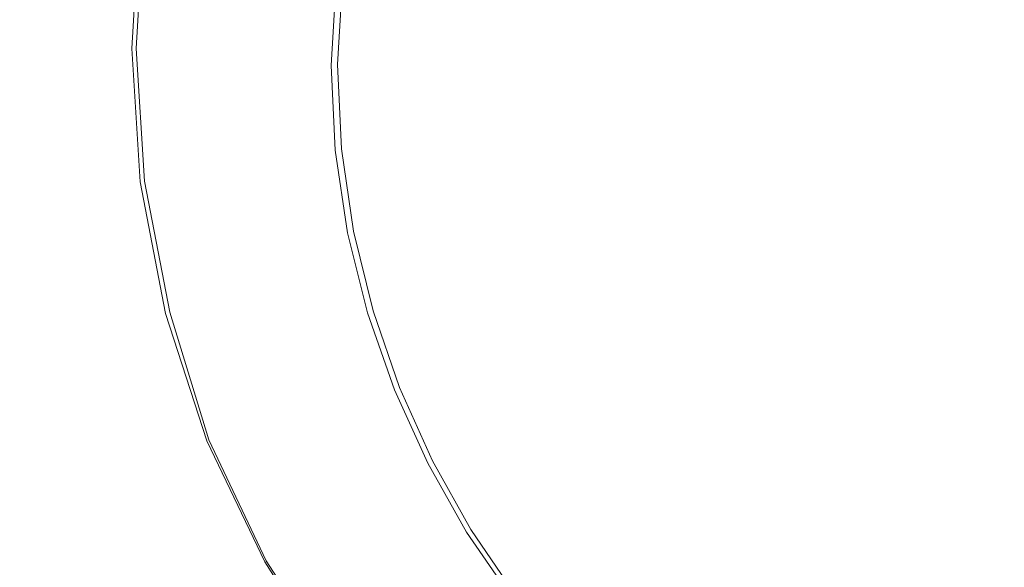
# Model space of a CAD drawing. Extents: x 0 to 1000, y -800 to 0.
# Drawn here: x 158 to 182, y -198 to -185 of the extents above; entities that cross this region are included whole.
import ezdxf

# ---------------------------------------------------------------- set-up
doc = ezdxf.new("R2010")
doc.units = 0
doc.header["$MEASUREMENT"] = 0
doc.layers.add('BRODZIK', color=254, linetype='Continuous')
doc.layers.add('CHROM', color=8, linetype='Continuous')

msp = doc.modelspace()

# ---------------------------------------------------------------- linework, layer by layer
at = {"layer": 'BRODZIK', "lineweight": 0}
for points, invisible_edges in [([(165.374, -185.938, 10.385), (165.758, -185.873, 10.301), (165.881, -183.771, 10.301), (165.492, -183.816, 10.385)], 15), ([(166.112, -183.744, 10.198), (165.881, -183.771, 10.301), (165.758, -185.873, 10.301), (165.991, -185.833, 10.198)], 15), ([(166.228, -183.732, 10.075), (166.112, -183.744, 10.198), (165.991, -185.833, 10.198), (166.107, -185.813, 10.075)], 13), ([(166.268, -183.727, 9.927), (166.228, -183.732, 10.075), (166.107, -185.813, 10.075), (166.145, -185.809, 9.927)], 15), ([(166.145, -185.809, 9.555), (166.145, -185.809, 9.33), (166.268, -183.727, 9.33), (166.268, -183.727, 9.555)], 15), ([(166.145, -185.809, 9.33), (166.145, -185.809, 9.084), (166.268, -183.727, 9.084), (166.268, -183.727, 9.33)], 15), ([(166.268, -183.727, 8.255), (166.268, -183.727, 8.543), (166.145, -185.809, 8.543), (166.145, -185.809, 8.255)], 15), ([(166.145, -185.809, 9.755), (166.145, -185.809, 9.555), (166.268, -183.727, 9.555), (166.268, -183.727, 9.755)], 15), ([(166.268, -183.727, 7.961), (166.268, -183.727, 8.255), (166.145, -185.809, 8.255), (166.145, -185.809, 7.961)], 15), ([(166.268, -183.727, 7.662), (166.268, -183.727, 7.961), (166.145, -185.809, 7.961), (166.145, -185.809, 7.662)], 7), ([(166.145, -185.809, 9.084), (166.145, -185.809, 8.82), (166.268, -183.727, 8.82), (166.268, -183.727, 9.084)], 15), ([(166.268, -183.727, 9.755), (166.268, -183.727, 9.927), (166.145, -185.809, 9.927), (166.145, -185.809, 9.755)], 15), ([(166.268, -183.727, 8.543), (166.268, -183.727, 8.82), (166.145, -185.809, 8.82), (166.145, -185.809, 8.543)], 15), ([(162.904, -186.349, 10.548), (163.984, -186.168, 10.506), (164.099, -183.972, 10.506), (163.015, -184.094, 10.548)], 15), ([(163.984, -186.168, 10.506), (164.794, -186.034, 10.452), (164.912, -183.881, 10.452), (164.099, -183.972, 10.506)], 15), ([(164.794, -186.034, 10.452), (165.374, -185.938, 10.385), (165.492, -183.816, 10.385), (164.912, -183.881, 10.452)], 15), ([(161.622, -184.253, 10.581), (159.933, -184.434, 10.608), (159.855, -186.851, 10.609), (161.514, -186.58, 10.581)], 15), ([(163.015, -184.094, 10.548), (161.622, -184.253, 10.581), (161.514, -186.58, 10.581), (162.904, -186.349, 10.548)], 15), ([(159.933, -184.434, 10.608), (157.965, -184.63, 10.634), (157.963, -187.148, 10.636), (159.855, -186.851, 10.609)], 15), ([(165.485, -188.017, 10.385), (165.861, -187.935, 10.301), (165.758, -185.873, 10.301), (165.374, -185.938, 10.385)], 15), ([(165.991, -185.833, 10.198), (165.758, -185.873, 10.301), (165.861, -187.935, 10.301), (166.087, -187.888, 10.198)], 15), ([(166.107, -185.813, 10.075), (165.991, -185.833, 10.198), (166.087, -187.888, 10.198), (166.2, -187.863, 10.075)], 13), ([(166.145, -185.809, 9.927), (166.107, -185.813, 10.075), (166.2, -187.863, 10.075), (166.237, -187.855, 9.927)], 15), ([(166.145, -185.809, 9.555), (166.145, -185.809, 9.755), (166.237, -187.855, 9.755), (166.237, -187.855, 9.555)], 15), ([(166.237, -187.855, 9.084), (166.237, -187.855, 8.82), (166.145, -185.809, 8.82), (166.145, -185.809, 9.084)], 15), ([(166.145, -185.809, 8.543), (166.145, -185.809, 8.82), (166.237, -187.855, 8.82), (166.237, -187.855, 8.543)], 15), ([(166.145, -185.809, 7.662), (166.145, -185.809, 7.961), (166.237, -187.855, 7.961), (166.237, -187.855, 7.662)], 7), ([(166.237, -187.855, 9.33), (166.237, -187.855, 9.084), (166.145, -185.809, 9.084), (166.145, -185.809, 9.33)], 15), ([(166.237, -187.855, 9.555), (166.237, -187.855, 9.33), (166.145, -185.809, 9.33), (166.145, -185.809, 9.555)], 15), ([(166.145, -185.809, 9.755), (166.145, -185.809, 9.927), (166.237, -187.855, 9.927), (166.237, -187.855, 9.755)], 15), ([(166.145, -185.809, 8.255), (166.145, -185.809, 8.543), (166.237, -187.855, 8.543), (166.237, -187.855, 8.255)], 15), ([(166.145, -185.809, 7.961), (166.145, -185.809, 8.255), (166.237, -187.855, 8.255), (166.237, -187.855, 7.961)], 15), ([(164.129, -188.309, 10.506), (164.92, -188.141, 10.452), (164.794, -186.034, 10.452), (163.984, -186.168, 10.506)], 15), ([(164.92, -188.141, 10.452), (165.485, -188.017, 10.385), (165.374, -185.938, 10.385), (164.794, -186.034, 10.452)], 15), ([(162.904, -186.349, 10.548), (161.514, -186.58, 10.581), (161.722, -188.831, 10.581), (163.078, -188.538, 10.548)], 15), ([(163.078, -188.538, 10.548), (164.129, -188.309, 10.506), (163.984, -186.168, 10.506), (162.904, -186.349, 10.548)], 15), ([(161.514, -186.58, 10.581), (159.855, -186.851, 10.609), (160.121, -189.173, 10.609), (161.722, -188.831, 10.581)], 15), ([(159.855, -186.851, 10.609), (157.963, -187.148, 10.636), (158.331, -189.548, 10.636), (160.121, -189.173, 10.609)], 15), ([(165.271, -190.19, 10.452), (165.811, -190.046, 10.385), (165.485, -188.017, 10.385), (164.92, -188.141, 10.452)], 15), ([(165.811, -190.046, 10.385), (166.172, -189.949, 10.301), (165.861, -187.935, 10.301), (165.485, -188.017, 10.385)], 15), ([(166.087, -187.888, 10.198), (165.861, -187.935, 10.301), (166.172, -189.949, 10.301), (166.388, -189.892, 10.198)], 15), ([(166.2, -187.863, 10.075), (166.087, -187.888, 10.198), (166.388, -189.892, 10.198), (166.496, -189.863, 10.075)], 13), ([(166.237, -187.855, 9.927), (166.2, -187.863, 10.075), (166.496, -189.863, 10.075), (166.531, -189.853, 9.927)], 15), ([(166.237, -187.855, 7.662), (166.237, -187.855, 7.961), (166.531, -189.853, 7.961), (166.531, -189.853, 7.662)], 7), ([(166.237, -187.855, 9.755), (166.237, -187.855, 9.927), (166.531, -189.853, 9.927), (166.531, -189.853, 9.755)], 15), ([(166.237, -187.855, 8.543), (166.237, -187.855, 8.82), (166.531, -189.853, 8.82), (166.531, -189.853, 8.543)], 15), ([(166.531, -189.853, 9.084), (166.531, -189.853, 8.82), (166.237, -187.855, 8.82), (166.237, -187.855, 9.084)], 15), ([(166.531, -189.853, 9.555), (166.531, -189.853, 9.33), (166.237, -187.855, 9.33), (166.237, -187.855, 9.555)], 15), ([(166.531, -189.853, 9.33), (166.531, -189.853, 9.084), (166.237, -187.855, 9.084), (166.237, -187.855, 9.33)], 15), ([(166.237, -187.855, 8.255), (166.237, -187.855, 8.543), (166.531, -189.853, 8.543), (166.531, -189.853, 8.255)], 15), ([(166.237, -187.855, 7.961), (166.237, -187.855, 8.255), (166.531, -189.853, 8.255), (166.531, -189.853, 7.961)], 15), ([(166.531, -189.853, 9.755), (166.531, -189.853, 9.555), (166.237, -187.855, 9.555), (166.237, -187.855, 9.755)], 15), ([(163.507, -190.662, 10.548), (164.516, -190.391, 10.506), (164.129, -188.309, 10.506), (163.078, -188.538, 10.548)], 15), ([(164.516, -190.391, 10.506), (165.271, -190.19, 10.452), (164.92, -188.141, 10.452), (164.129, -188.309, 10.506)], 15), ([(163.078, -188.538, 10.548), (161.722, -188.831, 10.581), (162.209, -191.007, 10.581), (163.507, -190.662, 10.548)], 15), ([(161.722, -188.831, 10.581), (160.121, -189.173, 10.609), (160.691, -191.411, 10.609), (162.209, -191.007, 10.581)], 15), ([(160.121, -189.173, 10.609), (158.331, -189.548, 10.636), (159.009, -191.853, 10.636), (160.691, -191.411, 10.609)], 15), ([(158.331, -189.548, 10.636), (156.406, -189.937, 10.668), (157.235, -192.314, 10.668), (159.009, -191.853, 10.636)], 15), ([(166.33, -192.011, 10.385), (166.669, -191.9, 10.301), (166.172, -189.949, 10.301), (165.811, -190.046, 10.385)], 15), ([(166.388, -189.892, 10.198), (166.172, -189.949, 10.301), (166.669, -191.9, 10.301), (166.872, -191.835, 10.198)], 15), ([(166.496, -189.863, 10.075), (166.388, -189.892, 10.198), (166.872, -191.835, 10.198), (166.973, -191.8, 10.075)], 13), ([(166.531, -189.853, 9.927), (166.496, -189.863, 10.075), (166.973, -191.8, 10.075), (167.008, -191.79, 9.927)], 15), ([(167.008, -191.79, 9.084), (167.008, -191.79, 8.82), (166.531, -189.853, 8.82), (166.531, -189.853, 9.084)], 15), ([(166.531, -189.853, 8.255), (166.531, -189.853, 8.543), (167.008, -191.79, 8.543), (167.008, -191.79, 8.255)], 15), ([(166.531, -189.853, 9.755), (166.531, -189.853, 9.927), (167.008, -191.79, 9.927), (167.008, -191.79, 9.755)], 15), ([(166.531, -189.853, 7.662), (166.531, -189.853, 7.961), (167.008, -191.79, 7.961), (167.008, -191.79, 7.662)], 7), ([(166.531, -189.853, 8.543), (166.531, -189.853, 8.82), (167.008, -191.79, 8.82), (167.008, -191.79, 8.543)], 15), ([(167.008, -191.79, 9.33), (167.008, -191.79, 9.084), (166.531, -189.853, 9.084), (166.531, -189.853, 9.33)], 15), ([(166.531, -189.853, 7.961), (166.531, -189.853, 8.255), (167.008, -191.79, 8.255), (167.008, -191.79, 7.961)], 15), ([(167.008, -191.79, 9.755), (167.008, -191.79, 9.555), (166.531, -189.853, 9.555), (166.531, -189.853, 9.755)], 15), ([(167.008, -191.79, 9.555), (167.008, -191.79, 9.33), (166.531, -189.853, 9.33), (166.531, -189.853, 9.555)], 15), ([(165.113, -192.408, 10.506), (165.823, -192.175, 10.452), (165.271, -190.19, 10.452), (164.516, -190.391, 10.506)], 15), ([(165.823, -192.175, 10.452), (166.33, -192.011, 10.385), (165.811, -190.046, 10.385), (165.271, -190.19, 10.452)], 15), ([(164.164, -192.716, 10.548), (165.113, -192.408, 10.506), (164.516, -190.391, 10.506), (163.507, -190.662, 10.548)], 15), ([(163.507, -190.662, 10.548), (162.209, -191.007, 10.581), (162.947, -193.113, 10.581), (164.164, -192.716, 10.548)], 15), ([(162.209, -191.007, 10.581), (160.691, -191.411, 10.609), (161.524, -193.574, 10.609), (162.947, -193.113, 10.581)], 15), ([(160.691, -191.411, 10.609), (159.009, -191.853, 10.636), (159.96, -194.081, 10.636), (161.524, -193.574, 10.609)], 15), ([(159.009, -191.853, 10.636), (157.235, -192.314, 10.668), (158.327, -194.612, 10.667), (159.96, -194.081, 10.636)], 15), ([(167.028, -193.902, 10.385), (167.339, -193.778, 10.301), (166.669, -191.9, 10.301), (166.33, -192.011, 10.385)], 15), ([(166.872, -191.835, 10.198), (166.669, -191.9, 10.301), (167.339, -193.778, 10.301), (167.528, -193.701, 10.198)], 7), ([(166.973, -191.8, 10.075), (166.872, -191.835, 10.198), (167.528, -193.701, 10.198), (167.621, -193.664, 10.075)], 15), ([(167.008, -191.79, 9.927), (166.973, -191.8, 10.075), (167.621, -193.664, 10.075), (167.653, -193.651, 9.927)], 15), ([(167.008, -191.79, 9.755), (167.008, -191.79, 9.927), (167.653, -193.651, 9.927), (167.653, -193.651, 9.755)], 15), ([(167.008, -191.79, 7.662), (167.008, -191.79, 7.961), (167.653, -193.651, 7.961), (167.653, -193.651, 7.662)], 7), ([(167.653, -193.651, 9.33), (167.653, -193.651, 9.084), (167.008, -191.79, 9.084), (167.008, -191.79, 9.33)], 15), ([(167.653, -193.651, 9.084), (167.653, -193.651, 8.82), (167.008, -191.79, 8.82), (167.008, -191.79, 9.084)], 15), ([(167.653, -193.651, 9.755), (167.653, -193.651, 9.555), (167.008, -191.79, 9.555), (167.008, -191.79, 9.755)], 15), ([(167.008, -191.79, 8.543), (167.008, -191.79, 8.82), (167.653, -193.651, 8.82), (167.653, -193.651, 8.543)], 15), ([(167.008, -191.79, 8.255), (167.008, -191.79, 8.543), (167.653, -193.651, 8.543), (167.653, -193.651, 8.255)], 15), ([(167.653, -193.651, 9.555), (167.653, -193.651, 9.33), (167.008, -191.79, 9.33), (167.008, -191.79, 9.555)], 15), ([(167.008, -191.79, 7.961), (167.008, -191.79, 8.255), (167.653, -193.651, 8.255), (167.653, -193.651, 7.961)], 15), ([(166.559, -194.088, 10.452), (167.028, -193.902, 10.385), (166.33, -192.011, 10.385), (165.823, -192.175, 10.452)], 15), ([(165.901, -194.351, 10.506), (166.559, -194.088, 10.452), (165.823, -192.175, 10.452), (165.113, -192.408, 10.506)], 15), ([(165.028, -194.701, 10.548), (165.901, -194.351, 10.506), (165.113, -192.408, 10.506), (164.164, -192.716, 10.548)], 15), ([(164.164, -192.716, 10.548), (162.947, -193.113, 10.581), (163.901, -195.15, 10.581), (165.028, -194.701, 10.548)], 15), ([(162.947, -193.113, 10.581), (161.524, -193.574, 10.609), (162.588, -195.676, 10.608), (163.901, -195.15, 10.581)], 15), ([(161.524, -193.574, 10.609), (159.96, -194.081, 10.636), (161.15, -196.249, 10.635), (162.588, -195.676, 10.608)], 15), ([(167.881, -195.708, 10.385), (168.165, -195.567, 10.301), (167.339, -193.778, 10.301), (167.028, -193.902, 10.385)], 15), ([(167.528, -193.701, 10.198), (167.339, -193.778, 10.301), (168.165, -195.567, 10.301), (168.336, -195.482, 10.198)], 7), ([(167.621, -193.664, 10.075), (167.528, -193.701, 10.198), (168.336, -195.482, 10.198), (168.421, -195.44, 10.075)], 15), ([(167.653, -193.651, 9.927), (167.621, -193.664, 10.075), (168.421, -195.44, 10.075), (168.449, -195.425, 9.927)], 15), ([(168.449, -195.425, 9.084), (168.449, -195.425, 8.82), (167.653, -193.651, 8.82), (167.653, -193.651, 9.084)], 15), ([(168.449, -195.425, 9.755), (168.449, -195.425, 9.555), (167.653, -193.651, 9.555), (167.653, -193.651, 9.755)], 15), ([(168.449, -195.425, 9.33), (168.449, -195.425, 9.084), (167.653, -193.651, 9.084), (167.653, -193.651, 9.33)], 15), ([(168.449, -195.425, 9.555), (168.449, -195.425, 9.33), (167.653, -193.651, 9.33), (167.653, -193.651, 9.555)], 15), ([(167.653, -193.651, 7.662), (167.653, -193.651, 7.961), (168.449, -195.425, 7.961), (168.449, -195.425, 7.662)], 7), ([(167.653, -193.651, 8.543), (167.653, -193.651, 8.82), (168.449, -195.425, 8.82), (168.449, -195.425, 8.543)], 15), ([(167.653, -193.651, 7.961), (167.653, -193.651, 8.255), (168.449, -195.425, 8.255), (168.449, -195.425, 7.961)], 15), ([(167.653, -193.651, 9.755), (167.653, -193.651, 9.927), (168.449, -195.425, 9.927), (168.449, -195.425, 9.755)], 15), ([(167.653, -193.651, 8.255), (167.653, -193.651, 8.543), (168.449, -195.425, 8.543), (168.449, -195.425, 8.255)], 15), ([(167.455, -195.922, 10.452), (167.881, -195.708, 10.385), (167.028, -193.902, 10.385), (166.559, -194.088, 10.452)], 15), ([(159.96, -194.081, 10.636), (158.327, -194.612, 10.667), (159.652, -196.85, 10.665), (161.15, -196.249, 10.635)], 15), ([(166.858, -196.219, 10.506), (167.455, -195.922, 10.452), (166.559, -194.088, 10.452), (165.901, -194.351, 10.506)], 15), ([(166.064, -196.616, 10.548), (166.858, -196.219, 10.506), (165.901, -194.351, 10.506), (165.028, -194.701, 10.548)], 15), ([(158.151, -197.448, 10.703), (159.652, -196.85, 10.665), (158.327, -194.612, 10.667), (156.682, -195.14, 10.706)], 15), ([(165.028, -194.701, 10.548), (163.901, -195.15, 10.581), (165.04, -197.125, 10.581), (166.064, -196.616, 10.548)], 15), ([(163.901, -195.15, 10.581), (162.588, -195.676, 10.608), (163.848, -197.721, 10.608), (165.04, -197.125, 10.581)], 15), ([(168.336, -195.482, 10.198), (168.165, -195.567, 10.301), (169.126, -197.257, 10.301), (169.28, -197.16, 10.198)], 7), ([(168.421, -195.44, 10.075), (168.336, -195.482, 10.198), (169.28, -197.16, 10.198), (169.355, -197.113, 10.075)], 15), ([(168.449, -195.425, 9.927), (168.421, -195.44, 10.075), (169.355, -197.113, 10.075), (169.38, -197.095, 9.927)], 15), ([(169.38, -197.095, 9.555), (169.38, -197.095, 9.33), (168.449, -195.425, 9.33), (168.449, -195.425, 9.555)], 15), ([(169.38, -197.095, 9.084), (169.38, -197.095, 8.82), (168.449, -195.425, 8.82), (168.449, -195.425, 9.084)], 15), ([(168.449, -195.425, 8.543), (168.449, -195.425, 8.82), (169.38, -197.095, 8.82), (169.38, -197.095, 8.543)], 15), ([(168.449, -195.425, 9.755), (168.449, -195.425, 9.927), (169.38, -197.095, 9.927), (169.38, -197.095, 9.755)], 15), ([(168.449, -195.425, 7.961), (168.449, -195.425, 8.255), (169.38, -197.095, 8.255), (169.38, -197.095, 7.961)], 15), ([(169.38, -197.095, 9.33), (169.38, -197.095, 9.084), (168.449, -195.425, 9.084), (168.449, -195.425, 9.33)], 15), ([(168.449, -195.425, 7.662), (168.449, -195.425, 7.961), (169.38, -197.095, 7.961), (169.38, -197.095, 7.662)], 7), ([(168.449, -195.425, 8.255), (168.449, -195.425, 8.543), (169.38, -197.095, 8.543), (169.38, -197.095, 8.255)], 15), ([(169.38, -197.095, 9.755), (169.38, -197.095, 9.555), (168.449, -195.425, 9.555), (168.449, -195.425, 9.755)], 15), ([(162.588, -195.676, 10.608), (161.15, -196.249, 10.635), (162.543, -198.373, 10.634), (163.848, -197.721, 10.608)], 15), ([(168.491, -197.663, 10.452), (168.873, -197.42, 10.385), (167.881, -195.708, 10.385), (167.455, -195.922, 10.452)], 15), ([(168.873, -197.42, 10.385), (169.126, -197.257, 10.301), (168.165, -195.567, 10.301), (167.881, -195.708, 10.385)], 15), ([(167.959, -198.003, 10.506), (168.491, -197.663, 10.452), (167.455, -195.922, 10.452), (166.858, -196.219, 10.506)], 15), ([(161.15, -196.249, 10.635), (159.652, -196.85, 10.665), (161.178, -199.055, 10.663), (162.543, -198.373, 10.634)], 15), ([(167.246, -198.46, 10.548), (167.959, -198.003, 10.506), (166.858, -196.219, 10.506), (166.064, -196.616, 10.548)], 15), ([(166.064, -196.616, 10.548), (165.04, -197.125, 10.581), (166.333, -199.043, 10.581), (167.246, -198.46, 10.548)], 15), ([(159.815, -199.735, 10.699), (161.178, -199.055, 10.663), (159.652, -196.85, 10.665), (158.151, -197.448, 10.703)], 15), ([(165.04, -197.125, 10.581), (163.848, -197.721, 10.608), (165.266, -199.725, 10.608), (166.333, -199.043, 10.581)], 15), ([(169.28, -197.16, 10.198), (169.126, -197.257, 10.301), (170.226, -198.839, 10.301), (170.361, -198.728, 10.198)], 15), ([(169.355, -197.113, 10.075), (169.28, -197.16, 10.198), (170.361, -198.728, 10.198), (170.426, -198.673, 10.075)], 13), ([(169.38, -197.095, 9.927), (169.355, -197.113, 10.075), (170.426, -198.673, 10.075), (170.449, -198.656, 9.927)], 15), ([(169.38, -197.095, 7.961), (169.38, -197.095, 8.255), (170.449, -198.656, 8.255), (170.449, -198.656, 7.961)], 15), ([(169.38, -197.095, 8.543), (169.38, -197.095, 8.82), (170.449, -198.656, 8.82), (170.449, -198.656, 8.543)], 15), ([(170.449, -198.656, 9.33), (170.449, -198.656, 9.084), (169.38, -197.095, 9.084), (169.38, -197.095, 9.33)], 15), ([(170.449, -198.656, 9.084), (170.449, -198.656, 8.82), (169.38, -197.095, 8.82), (169.38, -197.095, 9.084)], 15), ([(169.38, -197.095, 7.662), (169.38, -197.095, 7.961), (170.449, -198.656, 7.961), (170.449, -198.656, 7.662)], 7), ([(170.449, -198.656, 9.755), (170.449, -198.656, 9.555), (169.38, -197.095, 9.555), (169.38, -197.095, 9.755)], 15), ([(169.38, -197.095, 8.255), (169.38, -197.095, 8.543), (170.449, -198.656, 8.543), (170.449, -198.656, 8.255)], 15), ([(169.38, -197.095, 9.755), (169.38, -197.095, 9.927), (170.449, -198.656, 9.927), (170.449, -198.656, 9.755)], 15), ([(170.449, -198.656, 9.555), (170.449, -198.656, 9.33), (169.38, -197.095, 9.33), (169.38, -197.095, 9.555)], 15), ([(170.005, -199.026, 10.385), (170.226, -198.839, 10.301), (169.126, -197.257, 10.301), (168.873, -197.42, 10.385)], 15), ([(158.51, -200.388, 10.745), (159.815, -199.735, 10.699), (158.151, -197.448, 10.703), (156.713, -198.023, 10.752)], 15), ([(169.671, -199.303, 10.452), (170.005, -199.026, 10.385), (168.873, -197.42, 10.385), (168.491, -197.663, 10.452)], 15), ([(163.848, -197.721, 10.608), (162.543, -198.373, 10.634), (164.099, -200.472, 10.634), (165.266, -199.725, 10.608)], 15), ([(169.202, -199.693, 10.506), (169.671, -199.303, 10.452), (168.491, -197.663, 10.452), (167.959, -198.003, 10.506)], 15), ([(168.579, -200.214, 10.548), (169.202, -199.693, 10.506), (167.959, -198.003, 10.506), (167.246, -198.46, 10.548)], 15)]:
    msp.add_3dface(points, dxfattribs=dict(at, invisible_edges=invisible_edges))
at = {"layer": 'CHROM', "lineweight": 0}
for points, invisible_edges in [([(165.309, -197.371, 10.188), (169.008, -168.423, 10.188), (192.014, -161.034, 10.188), (207.622, -200.003, 10.188)], 15), ([(163.966, -176.276, 12.055), (171.305, -204.539, 12.055), (195.068, -209.02, 12.055), (205.612, -168.423, 12.055)], 15), ([(165.309, -173.457, 10.188), (169.008, -168.423, 10.188), (165.309, -197.371, 10.188), (165.309, -173.457, 10.188)], 15), ([(165.309, -197.371, 10.188), (162.992, -179.241, 10.188), (165.309, -173.457, 10.188), (165.309, -197.371, 10.188)], 15), ([(162.202, -185.414, 12.055), (162.4, -188.525, 12.055), (163.966, -176.276, 12.055), (162.202, -185.414, 12.055)], 15), ([(163.966, -176.276, 12.055), (162.4, -182.303, 12.055), (162.202, -185.414, 12.055), (163.966, -176.276, 12.055)], 15), ([(163.966, -176.276, 12.055), (162.4, -188.525, 12.055), (162.992, -191.587, 12.055), (163.966, -176.276, 12.055)], 15), ([(162.992, -191.587, 12.055), (163.966, -194.549, 12.055), (163.966, -176.276, 12.055), (162.992, -191.587, 12.055)], 15), ([(163.966, -176.276, 12.055), (163.966, -194.549, 12.055), (166.998, -200.003, 12.055), (163.966, -176.276, 12.055)], 15), ([(166.998, -200.003, 12.055), (171.305, -204.539, 12.055), (163.966, -176.276, 12.055), (166.998, -200.003, 12.055)], 15), ([(162.4, -182.303, 10.188), (162.992, -179.241, 10.188), (165.309, -197.371, 10.188), (162.4, -182.303, 10.188)], 15), ([(161.336, -182.169, 11.797), (161.348, -182.171, 10.39), (161.142, -185.414, 10.39), (161.127, -185.414, 11.797)], 13), ([(161.336, -182.169, 11.797), (161.127, -185.414, 11.797), (161.248, -185.414, 11.94), (161.454, -182.184, 11.94)], 15), ([(161.142, -185.414, 10.39), (161.348, -182.171, 10.39), (161.454, -182.184, 10.3), (161.248, -185.414, 10.3)], 15), ([(161.454, -182.184, 11.94), (161.248, -185.414, 11.94), (161.341, -185.414, 11.973), (161.547, -182.196, 11.973)], 14), ([(161.248, -185.414, 10.3), (161.454, -182.184, 10.3), (161.547, -182.196, 10.267), (161.341, -185.414, 10.267)], 15), ([(161.341, -185.414, 10.267), (161.547, -182.196, 10.267), (161.665, -182.211, 10.239), (161.459, -185.414, 10.239)], 15), ([(161.547, -182.196, 11.973), (161.341, -185.414, 11.973), (161.459, -185.414, 12.004), (161.665, -182.211, 12.004)], 15), ([(161.665, -182.211, 12.004), (161.459, -185.414, 12.004), (161.607, -185.414, 12.024), (161.808, -182.228, 12.024)], 15), ([(161.459, -185.414, 10.239), (161.665, -182.211, 10.239), (161.808, -182.228, 10.216), (161.607, -185.414, 10.216)], 15), ([(161.808, -182.228, 12.024), (161.607, -185.414, 12.024), (161.778, -185.414, 12.042), (161.981, -182.251, 12.042)], 15), ([(161.607, -185.414, 10.216), (161.808, -182.228, 10.216), (161.981, -182.251, 10.2), (161.778, -185.414, 10.2)], 15), ([(161.778, -185.414, 10.2), (161.981, -182.251, 10.2), (162.177, -182.275, 10.19), (161.978, -185.414, 10.19)], 15), ([(161.981, -182.251, 12.042), (161.778, -185.414, 12.042), (161.978, -185.414, 12.05), (162.177, -182.275, 12.05)], 15), ([(161.978, -185.414, 10.19), (162.177, -182.275, 10.19), (162.4, -182.303, 10.188), (162.202, -185.414, 10.188)], 15), ([(162.177, -182.275, 12.05), (161.978, -185.414, 12.05), (162.202, -185.414, 12.055), (162.4, -182.303, 12.055)], 15), ([(165.309, -197.371, 10.188), (162.202, -185.414, 10.188), (162.4, -182.303, 10.188), (165.309, -197.371, 10.188)], 15), ([(161.127, -185.414, 11.797), (161.142, -185.414, 10.39), (161.348, -188.657, 10.39), (161.336, -188.657, 11.797)], 13), ([(161.127, -185.414, 11.797), (161.336, -188.657, 11.797), (161.454, -188.642, 11.94), (161.248, -185.414, 11.94)], 11), ([(161.348, -188.657, 10.39), (161.142, -185.414, 10.39), (161.248, -185.414, 10.3), (161.454, -188.642, 10.3)], 15), ([(161.248, -185.414, 11.94), (161.454, -188.642, 11.94), (161.547, -188.632, 11.973), (161.341, -185.414, 11.973)], 15), ([(161.454, -188.642, 10.3), (161.248, -185.414, 10.3), (161.341, -185.414, 10.267), (161.547, -188.632, 10.267)], 15), ([(161.341, -185.414, 11.973), (161.547, -188.632, 11.973), (161.665, -188.617, 12.004), (161.459, -185.414, 12.004)], 15), ([(161.547, -188.632, 10.267), (161.341, -185.414, 10.267), (161.459, -185.414, 10.239), (161.665, -188.617, 10.239)], 15), ([(161.665, -188.617, 10.239), (161.459, -185.414, 10.239), (161.607, -185.414, 10.216), (161.808, -188.597, 10.216)], 15), ([(161.459, -185.414, 12.004), (161.665, -188.617, 12.004), (161.808, -188.597, 12.024), (161.607, -185.414, 12.024)], 15), ([(161.808, -188.597, 10.216), (161.607, -185.414, 10.216), (161.778, -185.414, 10.2), (161.981, -188.577, 10.2)], 15), ([(161.607, -185.414, 12.024), (161.808, -188.597, 12.024), (161.981, -188.577, 12.042), (161.778, -185.414, 12.042)], 15), ([(161.981, -188.577, 10.2), (161.778, -185.414, 10.2), (161.978, -185.414, 10.19), (162.177, -188.553, 10.19)], 15), ([(161.778, -185.414, 12.042), (161.981, -188.577, 12.042), (162.177, -188.553, 12.05), (161.978, -185.414, 12.05)], 15), ([(161.978, -185.414, 12.05), (162.177, -188.553, 12.05), (162.4, -188.525, 12.055), (162.202, -185.414, 12.055)], 15), ([(162.177, -188.553, 10.19), (161.978, -185.414, 10.19), (162.202, -185.414, 10.188), (162.4, -188.525, 10.188)], 15), ([(162.4, -188.525, 10.188), (162.202, -185.414, 10.188), (165.309, -197.371, 10.188), (162.4, -188.525, 10.188)], 15), ([(161.981, -188.577, 12.042), (162.581, -191.691, 12.042), (162.774, -191.642, 12.05), (162.177, -188.553, 12.05)], 15), ([(162.581, -191.691, 10.2), (161.981, -188.577, 10.2), (162.177, -188.553, 10.19), (162.774, -191.642, 10.19)], 15), ([(162.774, -191.642, 10.19), (162.177, -188.553, 10.19), (162.4, -188.525, 10.188), (162.992, -191.587, 10.188)], 15), ([(162.177, -188.553, 12.05), (162.774, -191.642, 12.05), (162.992, -191.587, 12.055), (162.4, -188.525, 12.055)], 15), ([(165.309, -197.371, 10.188), (162.992, -191.587, 10.188), (162.4, -188.525, 10.188), (165.309, -197.371, 10.188)], 15), ([(161.336, -188.657, 11.797), (161.951, -191.85, 11.797), (162.066, -191.82, 11.94), (161.454, -188.642, 11.94)], 11), ([(161.336, -188.657, 11.797), (161.348, -188.657, 10.39), (161.963, -191.848, 10.39), (161.951, -191.85, 11.797)], 13), ([(161.963, -191.848, 10.39), (161.348, -188.657, 10.39), (161.454, -188.642, 10.3), (162.066, -191.82, 10.3)], 15), ([(162.066, -191.82, 10.3), (161.454, -188.642, 10.3), (161.547, -188.632, 10.267), (162.156, -191.798, 10.267)], 15), ([(161.454, -188.642, 11.94), (162.066, -191.82, 11.94), (162.156, -191.798, 11.973), (161.547, -188.632, 11.973)], 15), ([(161.547, -188.632, 11.973), (162.156, -191.798, 11.973), (162.272, -191.768, 12.004), (161.665, -188.617, 12.004)], 15), ([(162.156, -191.798, 10.267), (161.547, -188.632, 10.267), (161.665, -188.617, 10.239), (162.272, -191.768, 10.239)], 15), ([(162.272, -191.768, 10.239), (161.665, -188.617, 10.239), (161.808, -188.597, 10.216), (162.413, -191.734, 10.216)], 15), ([(161.665, -188.617, 12.004), (162.272, -191.768, 12.004), (162.413, -191.734, 12.024), (161.808, -188.597, 12.024)], 15), ([(162.413, -191.734, 10.216), (161.808, -188.597, 10.216), (161.981, -188.577, 10.2), (162.581, -191.691, 10.2)], 15), ([(161.808, -188.597, 12.024), (162.413, -191.734, 12.024), (162.581, -191.691, 12.042), (161.981, -188.577, 12.042)], 15), ([(162.581, -191.691, 12.042), (163.572, -194.706, 12.042), (163.755, -194.631, 12.05), (162.774, -191.642, 12.05)], 15), ([(163.572, -194.706, 10.2), (162.581, -191.691, 10.2), (162.774, -191.642, 10.19), (163.755, -194.631, 10.19)], 15), ([(162.774, -191.642, 12.05), (163.755, -194.631, 12.05), (163.966, -194.549, 12.055), (162.992, -191.587, 12.055)], 15), ([(163.755, -194.631, 10.19), (162.774, -191.642, 10.19), (162.992, -191.587, 10.188), (163.966, -194.549, 10.188)], 15), ([(165.309, -197.371, 10.188), (163.966, -194.549, 10.188), (162.992, -191.587, 10.188), (165.309, -197.371, 10.188)], 15), ([(161.951, -191.85, 11.797), (162.967, -194.942, 11.797), (163.017, -194.922, 11.899), (162.066, -191.82, 11.94)], 15), ([(161.951, -191.85, 11.797), (161.963, -191.848, 10.39), (162.967, -194.942, 10.443), (162.967, -194.942, 11.797)], 13), ([(162.967, -194.942, 10.443), (161.963, -191.848, 10.39), (162.066, -191.82, 10.3), (163.017, -194.922, 10.344)], 15), ([(163.017, -194.922, 10.344), (162.066, -191.82, 10.3), (162.156, -191.798, 10.267), (163.163, -194.865, 10.267)], 15), ([(163.017, -194.922, 11.899), (163.163, -194.865, 11.973), (162.156, -191.798, 11.973), (162.066, -191.82, 11.94)], 7), ([(163.163, -194.865, 10.267), (162.156, -191.798, 10.267), (162.272, -191.768, 10.239), (163.276, -194.82, 10.239)], 15), ([(162.156, -191.798, 11.973), (163.163, -194.865, 11.973), (163.276, -194.82, 12.004), (162.272, -191.768, 12.004)], 15), ([(162.272, -191.768, 12.004), (163.276, -194.82, 12.004), (163.411, -194.768, 12.024), (162.413, -191.734, 12.024)], 15), ([(163.276, -194.82, 10.239), (162.272, -191.768, 10.239), (162.413, -191.734, 10.216), (163.411, -194.768, 10.216)], 15), ([(162.413, -191.734, 12.024), (163.411, -194.768, 12.024), (163.572, -194.706, 12.042), (162.581, -191.691, 12.042)], 15), ([(163.411, -194.768, 10.216), (162.413, -191.734, 10.216), (162.581, -191.691, 10.2), (163.572, -194.706, 10.2)], 15), ([(164.656, -197.725, 10.239), (163.276, -194.82, 10.239), (163.411, -194.768, 10.216), (164.784, -197.656, 10.216)], 15), ([(163.276, -194.82, 12.004), (164.656, -197.725, 12.004), (164.784, -197.656, 12.024), (163.411, -194.768, 12.024)], 15), ([(164.784, -197.656, 10.216), (163.411, -194.768, 10.216), (163.572, -194.706, 10.2), (164.937, -197.572, 10.2)], 15), ([(163.411, -194.768, 12.024), (164.784, -197.656, 12.024), (164.937, -197.572, 12.042), (163.572, -194.706, 12.042)], 15), ([(164.937, -197.572, 10.2), (163.572, -194.706, 10.2), (163.755, -194.631, 10.19), (165.111, -197.477, 10.19)], 15), ([(163.572, -194.706, 12.042), (164.937, -197.572, 12.042), (165.111, -197.477, 12.05), (163.755, -194.631, 12.05)], 15), ([(165.111, -197.477, 10.19), (163.755, -194.631, 10.19), (163.966, -194.549, 10.188), (165.309, -197.371, 10.188)], 15), ([(163.755, -194.631, 12.05), (165.111, -197.477, 12.05), (165.309, -197.371, 12.055), (163.966, -194.549, 12.055)], 15), ([(165.309, -197.371, 12.055), (166.998, -200.003, 12.055), (163.966, -194.549, 12.055), (165.309, -197.371, 12.055)], 15), ([(162.967, -194.942, 10.443), (163.017, -194.922, 10.344), (164.471, -197.825, 10.3), (164.378, -197.877, 10.39)], 15), ([(162.967, -194.942, 11.797), (164.368, -197.882, 11.797), (164.413, -197.857, 11.899), (163.017, -194.922, 11.899)], 15), ([(162.967, -194.942, 11.797), (162.967, -194.942, 10.443), (164.378, -197.877, 10.39), (164.368, -197.882, 11.797)], 13), ([(163.017, -194.922, 11.899), (164.413, -197.857, 11.899), (164.553, -197.78, 11.973), (163.163, -194.865, 11.973)], 14), ([(163.017, -194.922, 10.344), (163.163, -194.865, 10.267), (164.553, -197.78, 10.267), (164.471, -197.825, 10.3)], 15), ([(164.553, -197.78, 10.267), (163.163, -194.865, 10.267), (163.276, -194.82, 10.239), (164.656, -197.725, 10.239)], 15), ([(163.163, -194.865, 11.973), (164.553, -197.78, 11.973), (164.656, -197.725, 12.004), (163.276, -194.82, 12.004)], 15), ([(165.111, -197.477, 12.05), (166.815, -200.132, 12.05), (166.998, -200.003, 12.055), (165.309, -197.371, 12.055)], 15), ([(166.815, -200.132, 10.19), (165.111, -197.477, 10.19), (165.309, -197.371, 10.188), (166.998, -200.003, 10.188)], 15), ([(166.998, -200.003, 10.188), (165.309, -197.371, 10.188), (173.857, -206.37, 10.188), (166.998, -200.003, 10.188)], 15), ([(173.857, -206.37, 10.188), (165.309, -197.371, 10.188), (207.622, -200.003, 10.188), (173.857, -206.37, 10.188)], 15), ([(166.514, -200.348, 10.216), (164.784, -197.656, 10.216), (164.937, -197.572, 10.2), (166.654, -200.249, 10.2)], 15), ([(164.784, -197.656, 12.024), (166.514, -200.348, 12.024), (166.654, -200.249, 12.042), (164.937, -197.572, 12.042)], 15), ([(166.654, -200.249, 10.2), (164.937, -197.572, 10.2), (165.111, -197.477, 10.19), (166.815, -200.132, 10.19)], 15), ([(164.937, -197.572, 12.042), (166.654, -200.249, 12.042), (166.815, -200.132, 12.05), (165.111, -197.477, 12.05)], 15), ([(164.368, -197.882, 11.797), (166.129, -200.626, 11.797), (166.172, -200.596, 11.899), (164.413, -197.857, 11.899)], 15), ([(164.368, -197.882, 11.797), (164.378, -197.877, 10.39), (166.129, -200.626, 10.443), (166.129, -200.626, 11.797)], 13), ([(166.129, -200.626, 10.443), (164.378, -197.877, 10.39), (164.471, -197.825, 10.3), (166.172, -200.596, 10.344)], 15), ([(164.413, -197.857, 11.899), (166.172, -200.596, 11.899), (166.3, -200.504, 11.973), (164.553, -197.78, 11.973)], 14), ([(166.172, -200.596, 10.344), (164.471, -197.825, 10.3), (164.553, -197.78, 10.267), (166.3, -200.504, 10.267)], 15), ([(166.3, -200.504, 10.267), (164.553, -197.78, 10.267), (164.656, -197.725, 10.239), (166.396, -200.435, 10.239)], 15), ([(164.553, -197.78, 11.973), (166.3, -200.504, 11.973), (166.396, -200.435, 12.004), (164.656, -197.725, 12.004)], 15), ([(164.656, -197.725, 12.004), (166.396, -200.435, 12.004), (166.514, -200.348, 12.024), (164.784, -197.656, 12.024)], 15), ([(166.396, -200.435, 10.239), (164.656, -197.725, 10.239), (164.784, -197.656, 10.216), (166.514, -200.348, 10.216)], 15)]:
    msp.add_3dface(points, dxfattribs=dict(at, invisible_edges=invisible_edges))

doc.saveas('drawing.dxf')
